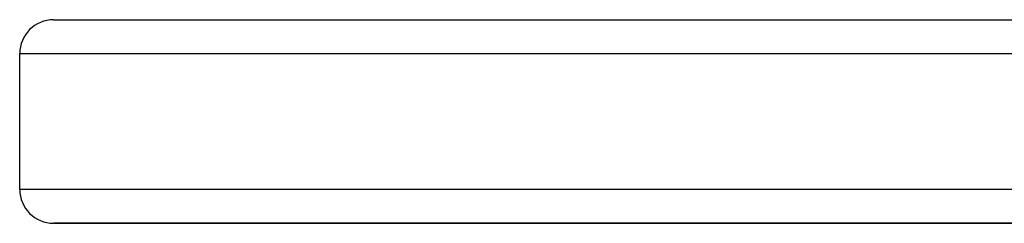
# Model space of a CAD drawing. Units: millimetres. Extents: x 0 to 594, y 0 to 420.
# Drawn here: x 354 to 368, y 327 to 330 of the extents above; entities that cross this region are included whole.
import ezdxf

# ---------------------------------------------------------------- set-up
doc = ezdxf.new("R2010")
doc.units = ezdxf.units.MM
doc.header["$LTSCALE"] = 32.67
doc.layers.add('7_ALL_FEATURES', color=7, linetype='CONTINUOUS')

msp = doc.modelspace()

# ---------------------------------------------------------------- linework, layer by layer
at = {"layer": '7_ALL_FEATURES', "color": 7, "linetype": 'Continuous'}
for p, q in [((354.1, 329.848), (354.135, 329.848)), ((354.111, 329.848), (354.135, 329.848)), ((354.135, 329.848), (354.173, 329.848)), ((354.135, 329.848), (373.958, 329.848)), ((354.173, 329.848), (373.958, 329.848)), ((353.6, 327.348), (353.6, 329.348)), ((354.135, 326.848), (354.1, 326.848)), ((354.111, 326.848), (354.135, 326.848)), ((354.135, 326.848), (370, 326.848)), ((354.173, 326.848), (354.135, 326.848)), ((370, 326.848), (354.173, 326.848))]:
    msp.add_line(p, q, dxfattribs=at)
at = {"layer": '7_ALL_FEATURES', "color": 9, "linetype": 'Continuous'}
for p, q in [((353.6, 329.348), (376.885, 329.348)), ((376.885, 327.348), (353.6, 327.348))]:
    msp.add_line(p, q, dxfattribs=at)
at = {"layer": '7_ALL_FEATURES', "color": 7, "linetype": 'Continuous'}
for centre, start, end in [((354.1, 329.348), 90, 180), ((354.1, 327.348), 180, 270)]:
    msp.add_arc(centre, 0.5, start, end, dxfattribs=at)

doc.saveas('drawing.dxf')
